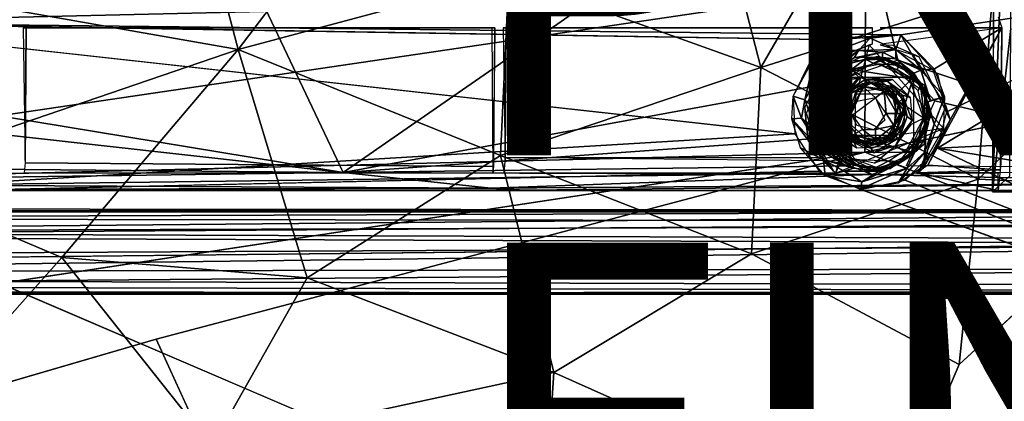
# Model space of a CAD drawing. Units: inches. Extents: x -11.3 to 14.7, y -14 to 11.7.
# Drawn here: x -0.5 to 5.1, y -5.4 to -3.2 of the extents above; entities that cross this region are included whole.
import ezdxf

# ---------------------------------------------------------------- set-up
doc = ezdxf.new("R2010")
doc.units = ezdxf.units.IN
doc.header["$MEASUREMENT"] = 0
for name, color, linetype in [('SEAT-BACK', 5, 'Continuous'), ('SEAT-BASE', 5, 'Continuous'), ('SEAT-CUSHIONFABRIC', 5, 'Continuous'), ('SEAT-FINISH', 7, 'Continuous'), ('SEAT-LEG', 5, 'Continuous'), ('SEAT-PROD_NO', 7, 'Continuous')]:
    doc.layers.add(name, color=color, linetype=linetype)
doc.styles.get("Standard").update_dxf_attribs({"font": 'arial.ttf'})

msp = doc.modelspace()

# ---------------------------------------------------------------- linework, layer by layer
at = {"layer": 'SEAT-BACK'}
for points in [[(-3.4369, -2.2597, 27.8768), (6.2455, -3.0499, 28.6596), (-1.8422, -3.2393, 28.0776)], [(4.3243, -3.9815, 28.88), (9.9656, -2.8081, 29.1937), (4.3287, -3.0407, 28.7903)], [(-3.3536, -4.1757, 28.3686), (4.3287, -3.0407, 28.7903), (-3.3899, -3.1877, 28.2417)], [(4.3287, -3.0407, 28.7903), (-3.3536, -4.1757, 28.3686), (4.3243, -3.9815, 28.88)], [(4.5319, -3.3084, 28.5533), (-1.8422, -3.2393, 28.0776), (6.2455, -3.0499, 28.6596)], [(4.7952, -3.751, 28.6128), (6.2455, -3.0499, 28.6596), (4.7406, -3.9599, 28.6305)], [(6.2455, -3.0499, 28.6596), (10.0947, -3.7016, 28.9897), (4.7406, -3.9599, 28.6305)], [(-1.8422, -3.2393, 28.0776), (3.9235, -3.8766, 28.5612), (-1.8235, -4.2224, 28.1961)], [(4.1841, -3.3381, 28.5277), (-1.8422, -3.2393, 28.0776), (4.5319, -3.3084, 28.5533)], [(4.2254, -3.3235, 28.5294), (4.1669, -3.3988, 28.5221), (4.0388, -3.4342, 28.5256)], [(4.355, -3.329, 28.5371), (4.1669, -3.3988, 28.5221), (4.2254, -3.3235, 28.5294)], [(4.2254, -3.3235, 28.5294), (4.5319, -3.3084, 28.5533), (4.355, -3.329, 28.5371)], [(4.355, -3.329, 28.5371), (4.5319, -3.3084, 28.5533), (4.5037, -3.3937, 28.5414)], [(4.5037, -3.3937, 28.5414), (4.5319, -3.3084, 28.5533), (4.6467, -3.5126, 28.5601)], [(4.5319, -3.3084, 28.5533), (4.7232, -3.5042, 28.5833), (4.6467, -3.5126, 28.5601)], [(4.1669, -3.3988, 28.5221), (4.355, -3.329, 28.5371), (4.2882, -3.3994, 28.5017)], [(4.5037, -3.3937, 28.5414), (4.2882, -3.3994, 28.5017), (4.355, -3.329, 28.5371)], [(4.0388, -3.4342, 28.5256), (3.9806, -3.6811, 28.5264), (3.9151, -3.6614, 28.5383)], [(3.9806, -3.6811, 28.5264), (4.0388, -3.4342, 28.5256), (4.073, -3.5129, 28.5097)], [(4.073, -3.5129, 28.5097), (4.0388, -3.4342, 28.5256), (4.1669, -3.3988, 28.5221)], [(4.073, -3.5129, 28.5097), (4.1669, -3.3988, 28.5221), (4.1221, -3.5193, 28.4621)], [(4.1221, -3.5193, 28.4621), (4.1669, -3.3988, 28.5221), (4.2882, -3.3994, 28.5017)], [(4.2882, -3.3994, 28.5017), (4.1546, -3.5072, 28.4154), (4.1221, -3.5193, 28.4621)], [(4.2644, -3.4409, 28.4521), (4.1546, -3.5072, 28.4154), (4.2882, -3.3994, 28.5017)], [(4.1546, -3.5072, 28.4154), (4.2644, -3.4409, 28.4521), (4.2992, -3.4394, 28.418)], [(4.426, -3.4096, 28.505), (4.2644, -3.4409, 28.4521), (4.2882, -3.3994, 28.5017)], [(4.426, -3.4096, 28.505), (4.2992, -3.4394, 28.418), (4.2644, -3.4409, 28.4521)], [(4.2882, -3.3994, 28.5017), (4.5037, -3.3937, 28.5414), (4.426, -3.4096, 28.505)], [(4.2992, -3.4394, 28.418), (4.426, -3.4096, 28.505), (4.4271, -3.4398, 28.4278)], [(4.5416, -3.4784, 28.2235), (4.4208, -3.4445, 28.194), (4.3631, -3.4372, 28.2107)], [(4.57, -3.5086, 28.4472), (4.6171, -3.5443, 28.2287), (4.3986, -3.433, 28.213)], [(4.57, -3.5086, 28.4472), (4.3986, -3.433, 28.213), (4.4581, -3.4477, 28.4312)], [(4.5037, -3.3937, 28.5414), (4.5028, -3.4477, 28.5009), (4.426, -3.4096, 28.505)], [(4.5028, -3.4477, 28.5009), (4.4271, -3.4398, 28.4278), (4.426, -3.4096, 28.505)], [(4.57, -3.5086, 28.4472), (4.4271, -3.4398, 28.4278), (4.5028, -3.4477, 28.5009)], [(4.6467, -3.5126, 28.5601), (4.5028, -3.4477, 28.5009), (4.5037, -3.3937, 28.5414)], [(4.1088, -3.5525, 28.4177), (4.2149, -3.4806, 28.2002), (4.105, -3.5813, 28.1913)], [(4.2149, -3.4806, 28.2002), (4.1596, -3.5813, 28.1575), (4.105, -3.5813, 28.1913)], [(4.2376, -3.4578, 28.4156), (4.2149, -3.4806, 28.2002), (4.1088, -3.5525, 28.4177)], [(4.1596, -3.5813, 28.1575), (4.2149, -3.4806, 28.2002), (4.2495, -3.508, 28.1639)], [(4.3272, -3.4486, 28.1846), (4.2495, -3.508, 28.1639), (4.2149, -3.4806, 28.2002)], [(4.3797, -3.4763, 28.1731), (4.2495, -3.508, 28.1639), (4.3272, -3.4486, 28.1846)], [(4.5801, -3.5595, 28.1873), (4.2495, -3.508, 28.1639), (4.4051, -3.4774, 28.1749)], [(4.4208, -3.4445, 28.194), (4.3797, -3.4763, 28.1731), (4.3272, -3.4486, 28.1846)], [(4.5218, -3.4833, 28.1947), (4.3797, -3.4763, 28.1731), (4.4208, -3.4445, 28.194)], [(4.3797, -3.4763, 28.1731), (4.5218, -3.4833, 28.1947), (4.5099, -3.508, 28.1823)], [(4.6062, -3.5293, 28.4986), (4.57, -3.5086, 28.4472), (4.5028, -3.4477, 28.5009)], [(4.5028, -3.4477, 28.5009), (4.6467, -3.5126, 28.5601), (4.6062, -3.5293, 28.4986)], [(4.6432, -3.5972, 28.1996), (4.5099, -3.508, 28.1823), (4.5218, -3.4833, 28.1947)], [(4.6432, -3.5972, 28.1996), (4.5218, -3.4833, 28.1947), (4.6048, -3.5344, 28.2101)], [(4.656, -3.598, 28.2315), (4.6048, -3.5344, 28.2101), (4.5416, -3.4784, 28.2235)], [(4.073, -3.5129, 28.5097), (4.0372, -3.5821, 28.5034), (3.9806, -3.6811, 28.5264)], [(4.0315, -3.7258, 28.4344), (4.073, -3.5129, 28.5097), (4.0726, -3.6059, 28.4218)], [(4.073, -3.5129, 28.5097), (4.0315, -3.7258, 28.4344), (4.0372, -3.5821, 28.5034)], [(4.1088, -3.5525, 28.4177), (4.0466, -3.7407, 28.1884), (4.0341, -3.728, 28.4353)], [(4.1088, -3.5525, 28.4177), (4.105, -3.5813, 28.1913), (4.0466, -3.7407, 28.1884)], [(4.1546, -3.5072, 28.4154), (4.0726, -3.6059, 28.4218), (4.1221, -3.5193, 28.4621)], [(4.0726, -3.6059, 28.4218), (4.073, -3.5129, 28.5097), (4.1221, -3.5193, 28.4621)], [(4.2942, -3.5559, 28.1671), (4.1596, -3.5813, 28.1575), (4.2495, -3.508, 28.1639)], [(4.2922, -3.5496, 28.1667), (4.2274, -3.6274, 28.1697), (4.1677, -3.6969, 28.1581)], [(4.3297, -3.565, 28.1767), (4.2274, -3.6274, 28.1697), (4.2922, -3.5496, 28.1667)], [(4.5801, -3.5595, 28.1873), (4.6618, -3.7873, 28.1931), (4.2495, -3.508, 28.1639)], [(4.3297, -3.565, 28.1767), (4.2922, -3.5496, 28.1667), (4.4842, -3.565, 28.1805)], [(4.5099, -3.508, 28.1823), (4.6432, -3.5972, 28.1996), (4.6314, -3.6299, 28.191)], [(4.6629, -3.6369, 28.4707), (4.6171, -3.5443, 28.2287), (4.57, -3.5086, 28.4472)], [(4.6496, -3.6078, 28.4659), (4.57, -3.5086, 28.4472), (4.6062, -3.5293, 28.4986)], [(4.6048, -3.5344, 28.2101), (4.656, -3.598, 28.2315), (4.6432, -3.5972, 28.1996)], [(4.7011, -3.6861, 28.5554), (4.6062, -3.5293, 28.4986), (4.6467, -3.5126, 28.5601)], [(4.7011, -3.6861, 28.5554), (4.6496, -3.6078, 28.4659), (4.6062, -3.5293, 28.4986)], [(4.6171, -3.5443, 28.2287), (4.6629, -3.6369, 28.4707), (4.7066, -3.7661, 28.2351)], [(4.6467, -3.5126, 28.5601), (4.7232, -3.5042, 28.5833), (4.7808, -3.6652, 28.6072)], [(4.6467, -3.5126, 28.5601), (4.7808, -3.6652, 28.6072), (4.7011, -3.6861, 28.5554)], [(4.0372, -3.5821, 28.5034), (4.0315, -3.7258, 28.4344), (3.9806, -3.6811, 28.5264)], [(4.105, -3.5813, 28.1913), (4.0721, -3.6919, 28.1641), (4.0542, -3.7604, 28.1888)], [(4.1596, -3.5813, 28.1575), (4.0907, -3.7605, 28.1516), (4.0721, -3.6919, 28.1641)], [(4.0721, -3.6919, 28.1641), (4.105, -3.5813, 28.1913), (4.1596, -3.5813, 28.1575)], [(4.3777, -3.578, 28.2118), (4.2118, -3.6565, 28.5178), (4.2297, -3.6532, 28.2013)], [(4.3777, -3.578, 28.2118), (4.3091, -3.5895, 28.5247), (4.2118, -3.6565, 28.5178)], [(4.2135, -3.6534, 28.5489), (4.2403, -3.6218, 28.5199), (4.2698, -3.6059, 28.5526)], [(4.2698, -3.6059, 28.5526), (4.2381, -3.6485, 28.5828), (4.2135, -3.6534, 28.5489)], [(4.3143, -3.6063, 28.5906), (4.2381, -3.6485, 28.5828), (4.2698, -3.6059, 28.5526)], [(4.2474, -3.7607, 28.6002), (4.2381, -3.6485, 28.5828), (4.3143, -3.6063, 28.5906)], [(4.2698, -3.6059, 28.5526), (4.2403, -3.6218, 28.5199), (4.3451, -3.5838, 28.5273)], [(4.3143, -3.6063, 28.5906), (4.2798, -3.691, 28.6002), (4.2474, -3.7607, 28.6002)], [(4.2698, -3.6059, 28.5526), (4.3451, -3.5838, 28.5273), (4.3601, -3.5843, 28.5614)], [(4.3601, -3.5843, 28.5614), (4.3143, -3.6063, 28.5906), (4.2698, -3.6059, 28.5526)], [(4.3865, -3.6697, 28.6078), (4.2798, -3.691, 28.6002), (4.3143, -3.6063, 28.5906)], [(4.3777, -3.578, 28.2118), (4.3984, -3.5891, 28.531), (4.3091, -3.5895, 28.5247)], [(4.3143, -3.6063, 28.5906), (4.3601, -3.5843, 28.5614), (4.4355, -3.6322, 28.6024)], [(4.4355, -3.6322, 28.6024), (4.3865, -3.6697, 28.6078), (4.3143, -3.6063, 28.5906)], [(4.4527, -3.5742, 28.1847), (4.338, -3.5822, 28.2089), (4.3297, -3.565, 28.1767)], [(4.3297, -3.565, 28.1767), (4.4842, -3.565, 28.1805), (4.4527, -3.5742, 28.1847)], [(4.338, -3.5822, 28.2089), (4.4527, -3.5742, 28.1847), (4.4179, -3.5806, 28.2146)], [(4.3601, -3.5843, 28.5614), (4.3451, -3.5838, 28.5273), (4.4555, -3.6116, 28.5351)], [(4.3601, -3.5843, 28.5614), (4.4555, -3.6116, 28.5351), (4.4763, -3.635, 28.5693)], [(4.3601, -3.5843, 28.5614), (4.4763, -3.635, 28.5693), (4.4355, -3.6322, 28.6024)], [(4.4707, -3.6041, 28.2183), (4.3984, -3.5891, 28.531), (4.3777, -3.578, 28.2118)], [(4.4707, -3.6041, 28.2183), (4.5202, -3.6917, 28.5396), (4.3984, -3.5891, 28.531)], [(4.5328, -3.6595, 28.2228), (4.4179, -3.5806, 28.2146), (4.4527, -3.5742, 28.1847)], [(4.4527, -3.5742, 28.1847), (4.4842, -3.565, 28.1805), (4.5858, -3.6677, 28.1886)], [(4.4527, -3.5742, 28.1847), (4.5858, -3.6677, 28.1886), (4.5408, -3.6543, 28.1961)], [(4.5408, -3.6543, 28.1961), (4.5328, -3.6595, 28.2228), (4.4527, -3.5742, 28.1847)], [(4.5403, -3.6802, 28.2233), (4.5202, -3.6917, 28.5396), (4.4707, -3.6041, 28.2183)], [(4.6314, -3.6299, 28.191), (4.6432, -3.5972, 28.1996), (4.6669, -3.7889, 28.1928)], [(4.6432, -3.5972, 28.1996), (4.656, -3.598, 28.2315), (4.6898, -3.7215, 28.2074)], [(4.6898, -3.7215, 28.2074), (4.6669, -3.7889, 28.1928), (4.6432, -3.5972, 28.1996)], [(4.6806, -3.6984, 28.4802), (4.6496, -3.6078, 28.4659), (4.7011, -3.6861, 28.5554)], [(4.6993, -3.7466, 28.2345), (4.6898, -3.7215, 28.2074), (4.656, -3.598, 28.2315)], [(3.9075, -3.7913, 28.551), (3.9151, -3.6614, 28.5383), (3.963, -3.7875, 28.5411)], [(3.963, -3.7875, 28.5411), (3.9151, -3.6614, 28.5383), (3.9806, -3.6811, 28.5264)], [(4.2274, -3.6274, 28.1697), (4.1727, -3.7604, 28.1612), (4.1677, -3.6969, 28.1581)], [(4.2274, -3.6274, 28.1697), (4.2032, -3.7061, 28.1994), (4.1727, -3.7604, 28.1612)], [(4.1996, -3.7176, 28.5805), (4.1825, -3.712, 28.5351), (4.2135, -3.6534, 28.5489)], [(4.2381, -3.6485, 28.5828), (4.2474, -3.7607, 28.6002), (4.1996, -3.7176, 28.5805)], [(4.2381, -3.6485, 28.5828), (4.1996, -3.7176, 28.5805), (4.2135, -3.6534, 28.5489)], [(4.2032, -3.7061, 28.1994), (4.2274, -3.6274, 28.1697), (4.2604, -3.6203, 28.2034)], [(4.447, -3.7604, 28.612), (4.3865, -3.6697, 28.6078), (4.4355, -3.6322, 28.6024)], [(4.5087, -3.7604, 28.5994), (4.4355, -3.6322, 28.6024), (4.489, -3.6792, 28.598)], [(4.4355, -3.6322, 28.6024), (4.5087, -3.7604, 28.5994), (4.447, -3.7604, 28.612)], [(4.489, -3.6792, 28.598), (4.4355, -3.6322, 28.6024), (4.4763, -3.635, 28.5693)], [(4.4763, -3.635, 28.5693), (4.4555, -3.6116, 28.5351), (4.5202, -3.6917, 28.5396)], [(4.4763, -3.635, 28.5693), (4.5202, -3.6917, 28.5396), (4.5208, -3.7157, 28.5723)], [(4.4763, -3.635, 28.5693), (4.5208, -3.7157, 28.5723), (4.489, -3.6792, 28.598)], [(4.5972, -3.8008, 28.1885), (4.5408, -3.6543, 28.1961), (4.5858, -3.6677, 28.1886)], [(4.5686, -3.7776, 28.2011), (4.5408, -3.6543, 28.1961), (4.5972, -3.8008, 28.1885)], [(4.7066, -3.7661, 28.2351), (4.6629, -3.6369, 28.4707), (4.686, -3.7622, 28.4893)], [(4.7808, -3.6652, 28.6072), (4.7215, -3.822, 28.594), (4.6856, -3.6926, 28.5237)], [(4.7808, -3.6652, 28.6072), (4.7746, -3.8797, 28.6245), (4.7215, -3.822, 28.594)], [(3.9806, -3.6811, 28.5264), (4.0448, -3.855, 28.4541), (3.963, -3.7875, 28.5411)], [(4.0448, -3.855, 28.4541), (3.9806, -3.6811, 28.5264), (4.0315, -3.7258, 28.4344)], [(4.0907, -3.7605, 28.1516), (4.0542, -3.7604, 28.1888), (4.0721, -3.6919, 28.1641)], [(4.2781, -3.9574, 28.1659), (4.1081, -3.8417, 28.1539), (4.1625, -3.7181, 28.1577)], [(4.2032, -3.7061, 28.1994), (4.195, -3.7604, 28.1988), (4.1727, -3.7604, 28.1612)], [(4.1825, -3.712, 28.5351), (4.1872, -3.7604, 28.5709), (4.1782, -3.7338, 28.5154)], [(4.1996, -3.7176, 28.5805), (4.1872, -3.7604, 28.5709), (4.1825, -3.712, 28.5351)], [(4.1996, -3.7176, 28.5805), (4.2474, -3.7607, 28.6002), (4.1872, -3.7604, 28.5709)], [(4.489, -3.6792, 28.598), (4.5208, -3.7157, 28.5723), (4.5087, -3.7604, 28.5994)], [(4.5208, -3.7157, 28.5723), (4.531, -3.7604, 28.5404), (4.5087, -3.7604, 28.5994)], [(4.5208, -3.7157, 28.5723), (4.5202, -3.6917, 28.5396), (4.531, -3.7604, 28.5404)], [(4.6874, -3.8235, 28.2083), (4.6669, -3.7889, 28.1928), (4.6898, -3.7215, 28.2074)], [(4.6691, -3.9819, 28.615), (4.6789, -3.826, 28.4976), (4.6806, -3.6984, 28.4802)], [(4.6806, -3.6984, 28.4802), (4.7215, -3.822, 28.594), (4.6691, -3.9819, 28.615)], [(4.6856, -3.6926, 28.5237), (4.7215, -3.822, 28.594), (4.6806, -3.6984, 28.4802)], [(4.6898, -3.7215, 28.2074), (4.6993, -3.7466, 28.2345), (4.6874, -3.8235, 28.2083)], [(9.2433, -4.6981, 29.043), (4.7406, -3.9599, 28.6305), (10.0947, -3.7016, 28.9897)], [(4.0341, -3.728, 28.4353), (4.0466, -3.7407, 28.1884), (4.1036, -3.9767, 28.4765)], [(4.1036, -3.9767, 28.4765), (4.0466, -3.7407, 28.1884), (4.1159, -3.9506, 28.1932)], [(4.1339, -3.9597, 28.1701), (4.0767, -3.886, 28.1918), (4.0583, -3.7601, 28.171)], [(4.1339, -3.9597, 28.1701), (4.0583, -3.7601, 28.171), (4.1081, -3.8417, 28.1539)], [(4.0907, -3.7605, 28.1516), (4.1081, -3.8417, 28.1539), (4.0583, -3.7601, 28.171)], [(4.2078, -3.8662, 28.1687), (4.1967, -3.8932, 28.1597), (4.1585, -3.7604, 28.1574)], [(4.2078, -3.8662, 28.1687), (4.1585, -3.7604, 28.1574), (4.1932, -3.7604, 28.1848)], [(4.1882, -3.8244, 28.547), (4.1782, -3.7338, 28.5154), (4.1872, -3.7604, 28.5709)], [(4.1882, -3.8244, 28.547), (4.1849, -3.8091, 28.5159), (4.1782, -3.7338, 28.5154)], [(4.2298, -3.8855, 28.5191), (4.1958, -3.8008, 28.1988), (4.1783, -3.7517, 28.5154)], [(4.1872, -3.7604, 28.5709), (4.2474, -3.7607, 28.6002), (4.2095, -3.8372, 28.5786)], [(4.2095, -3.8372, 28.5786), (4.1882, -3.8244, 28.547), (4.1872, -3.7604, 28.5709)], [(4.1932, -3.7604, 28.1848), (4.218, -3.8525, 28.2027), (4.2078, -3.8662, 28.1687)], [(4.2474, -3.7607, 28.6002), (4.2502, -3.8866, 28.5816), (4.2095, -3.8372, 28.5786)], [(4.2474, -3.7607, 28.6002), (4.3116, -3.8511, 28.6024), (4.2502, -3.8866, 28.5816)], [(4.3865, -3.8511, 28.6078), (4.447, -3.7604, 28.612), (4.4904, -3.8293, 28.6027)], [(4.4904, -3.8293, 28.6027), (4.447, -3.7604, 28.612), (4.5087, -3.7604, 28.5994)], [(4.5126, -3.8379, 28.5598), (4.531, -3.7604, 28.5404), (4.4618, -3.9063, 28.535)], [(4.5254, -3.7604, 28.5729), (4.5126, -3.8379, 28.5598), (4.4904, -3.8293, 28.6027)], [(4.5087, -3.7604, 28.5994), (4.5254, -3.7604, 28.5729), (4.4904, -3.8293, 28.6027)], [(4.5254, -3.7604, 28.5729), (4.531, -3.7604, 28.5404), (4.5126, -3.8379, 28.5598)], [(4.5686, -3.7776, 28.2011), (4.5972, -3.8008, 28.1885), (4.5233, -3.8972, 28.1925)], [(4.7066, -3.7661, 28.2351), (4.6288, -3.944, 28.5109), (4.5925, -4.0011, 28.227)], [(4.7066, -3.7661, 28.2351), (4.686, -3.7622, 28.4893), (4.6288, -3.944, 28.5109)], [(4.6612, -3.918, 28.2321), (4.6874, -3.8235, 28.2083), (4.6993, -3.7466, 28.2345)], [(4.0789, -3.9757, 28.5394), (3.9075, -3.7913, 28.551), (3.963, -3.7875, 28.5411)], [(3.9075, -3.7913, 28.551), (4.0789, -3.9757, 28.5394), (4.0883, -4.0256, 28.5728)], [(3.9075, -3.7913, 28.551), (4.0883, -4.0256, 28.5728), (3.956, -3.957, 28.5722)], [(4.1032, -3.9679, 28.4751), (3.963, -3.7875, 28.5411), (4.0448, -3.855, 28.4541)], [(3.963, -3.7875, 28.5411), (4.1032, -3.9679, 28.4751), (4.0789, -3.9757, 28.5394)], [(4.1882, -3.8244, 28.547), (4.2714, -3.9227, 28.5218), (4.1849, -3.8091, 28.5159)], [(4.1882, -3.8244, 28.547), (4.2502, -3.8866, 28.5816), (4.2714, -3.9227, 28.5218)], [(4.1882, -3.8244, 28.547), (4.2095, -3.8372, 28.5786), (4.2502, -3.8866, 28.5816)], [(4.2298, -3.8855, 28.5191), (4.2774, -3.9131, 28.2046), (4.1958, -3.8008, 28.1988)], [(4.3877, -3.911, 28.5966), (4.3865, -3.8511, 28.6078), (4.4904, -3.8293, 28.6027)], [(4.4904, -3.8293, 28.6027), (4.4592, -3.8873, 28.5899), (4.3877, -3.911, 28.5966)], [(4.4904, -3.8293, 28.6027), (4.5126, -3.8379, 28.5598), (4.4592, -3.8873, 28.5899)], [(4.4844, -3.8894, 28.5371), (4.5519, -3.8106, 28.2241), (4.5056, -3.8894, 28.2208)], [(4.5007, -3.946, 28.1817), (4.5233, -3.8972, 28.1925), (4.5972, -3.8008, 28.1885)], [(4.5685, -4.0744, 28.6147), (4.6789, -3.826, 28.4976), (4.6691, -3.9819, 28.615)], [(4.6789, -3.826, 28.4976), (4.5685, -4.0744, 28.6147), (4.6153, -3.9726, 28.5562)], [(4.5981, -3.9414, 28.1886), (4.6669, -3.7889, 28.1928), (4.6874, -3.8235, 28.2083)], [(4.6874, -3.8235, 28.2083), (4.6612, -3.918, 28.2321), (4.5981, -3.9414, 28.1886)], [(4.6153, -3.9726, 28.5562), (4.6288, -3.944, 28.5109), (4.6789, -3.826, 28.4976)], [(4.6619, -4.0644, 28.636), (4.7215, -3.822, 28.594), (4.7746, -3.8797, 28.6245)], [(4.7215, -3.822, 28.594), (4.6619, -4.0644, 28.636), (4.6691, -3.9819, 28.615)], [(-1.8235, -4.2224, 28.1961), (3.9235, -3.8766, 28.5612), (4.0642, -4.0915, 28.595)], [(4.0767, -3.886, 28.1918), (4.1339, -3.9597, 28.1701), (4.2131, -4.0431, 28.2003)], [(4.2525, -4.0215, 28.1637), (4.1339, -3.9597, 28.1701), (4.1081, -3.8417, 28.1539)], [(4.362, -3.9603, 28.1805), (4.1967, -3.8932, 28.1597), (4.2078, -3.8662, 28.1687)], [(4.3224, -3.9343, 28.5257), (4.2774, -3.9131, 28.2046), (4.2298, -3.8855, 28.5191)], [(4.3877, -3.911, 28.5966), (4.2502, -3.8866, 28.5816), (4.3116, -3.8511, 28.6024)], [(4.3877, -3.911, 28.5966), (4.3047, -3.9221, 28.5782), (4.2502, -3.8866, 28.5816)], [(4.3047, -3.9221, 28.5782), (4.2714, -3.9227, 28.5218), (4.2502, -3.8866, 28.5816)], [(4.3877, -3.911, 28.5966), (4.3116, -3.8511, 28.6024), (4.3865, -3.8511, 28.6078)], [(4.4844, -3.8894, 28.5371), (4.41, -3.9398, 28.214), (4.3224, -3.9343, 28.5257)], [(4.3877, -3.911, 28.5966), (4.4592, -3.8873, 28.5899), (4.4326, -3.9162, 28.5635)], [(4.4844, -3.8894, 28.5371), (4.5056, -3.8894, 28.2208), (4.41, -3.9398, 28.214)], [(4.4592, -3.8873, 28.5899), (4.4618, -3.9063, 28.535), (4.4326, -3.9162, 28.5635)], [(4.5126, -3.8379, 28.5598), (4.4618, -3.9063, 28.535), (4.4592, -3.8873, 28.5899)], [(4.4605, -3.9224, 28.2176), (4.5292, -3.8602, 28.2225), (4.5233, -3.8972, 28.1925)], [(4.362, -3.9603, 28.1805), (4.376, -3.9863, 28.1726), (4.1967, -3.8932, 28.1597)], [(4.3613, -3.9367, 28.5528), (4.4618, -3.9063, 28.535), (4.2714, -3.9227, 28.5218)], [(4.3613, -3.9367, 28.5528), (4.2714, -3.9227, 28.5218), (4.3047, -3.9221, 28.5782)], [(4.3224, -3.9343, 28.5257), (4.41, -3.9398, 28.214), (4.2774, -3.9131, 28.2046)], [(4.3877, -3.911, 28.5966), (4.3613, -3.9367, 28.5528), (4.3047, -3.9221, 28.5782)], [(4.4605, -3.9224, 28.2176), (4.362, -3.9603, 28.1805), (4.349, -3.9453, 28.21)], [(4.4326, -3.9162, 28.5635), (4.4618, -3.9063, 28.535), (4.3613, -3.9367, 28.5528)], [(4.3613, -3.9367, 28.5528), (4.3877, -3.911, 28.5966), (4.4326, -3.9162, 28.5635)], [(4.362, -3.9603, 28.1805), (4.4605, -3.9224, 28.2176), (4.5233, -3.8972, 28.1925)], [(4.362, -3.9603, 28.1805), (4.5233, -3.8972, 28.1925), (4.376, -3.9863, 28.1726)], [(4.376, -3.9863, 28.1726), (4.5233, -3.8972, 28.1925), (4.5007, -3.946, 28.1817)], [(4.5007, -3.946, 28.1817), (4.5585, -3.9808, 28.1858), (4.3797, -4.0446, 28.1731)], [(4.5981, -3.9414, 28.1886), (4.5218, -4.0375, 28.1947), (4.4632, -4.0319, 28.179)], [(4.5925, -4.0011, 28.227), (4.6288, -3.944, 28.5109), (4.511, -4.0534, 28.5468)], [(4.6288, -3.944, 28.5109), (4.6153, -3.9726, 28.5562), (4.511, -4.0534, 28.5468)], [(4.5981, -3.9414, 28.1886), (4.5925, -4.0011, 28.227), (4.5218, -4.0375, 28.1947)], [(4.5925, -4.0011, 28.227), (4.5981, -3.9414, 28.1886), (4.6612, -3.918, 28.2321)], [(-3.3073, -5.1416, 28.5264), (4.3243, -3.9815, 28.88), (-3.3536, -4.1757, 28.3686)], [(3.956, -3.957, 28.5722), (4.0883, -4.0256, 28.5728), (4.0989, -4.1176, 28.6005)], [(4.0789, -3.9757, 28.5394), (4.1032, -3.9679, 28.4751), (4.2005, -4.0496, 28.4948)], [(4.0789, -3.9757, 28.5394), (4.2005, -4.0496, 28.4948), (4.0883, -4.0256, 28.5728)], [(4.2138, -4.0395, 28.2001), (4.1036, -3.9767, 28.4765), (4.1159, -3.9506, 28.1932)], [(4.2138, -4.0395, 28.2001), (4.2595, -4.0746, 28.5031), (4.1036, -3.9767, 28.4765)], [(4.2359, -4.0375, 28.1745), (4.1339, -3.9597, 28.1701), (4.2525, -4.0215, 28.1637)], [(4.5925, -4.0011, 28.227), (4.511, -4.0534, 28.5468), (4.3879, -4.0888, 28.2125)], [(4.4324, -4.0837, 28.2158), (4.5218, -4.0375, 28.1947), (4.5925, -4.0011, 28.227)], [(4.6153, -3.9726, 28.5562), (4.5685, -4.0744, 28.6147), (4.511, -4.0534, 28.5468)], [(4.6691, -3.9819, 28.615), (4.5166, -4.1604, 28.6361), (4.5685, -4.0744, 28.6147)], [(4.6691, -3.9819, 28.615), (4.6619, -4.0644, 28.636), (4.5166, -4.1604, 28.6361)], [(8.2438, -5.6249, 29.1021), (4.5563, -4.1419, 28.6369), (4.7406, -3.9599, 28.6305)], [(4.7406, -3.9599, 28.6305), (9.2433, -4.6981, 29.043), (8.2438, -5.6249, 29.1021)], [(4.2077, -4.091, 28.5792), (4.0989, -4.1176, 28.6005), (4.0883, -4.0256, 28.5728)], [(4.0883, -4.0256, 28.5728), (4.2595, -4.0746, 28.5031), (4.2077, -4.091, 28.5792)], [(4.2595, -4.0746, 28.5031), (4.0883, -4.0256, 28.5728), (4.2005, -4.0496, 28.4948)], [(4.2131, -4.0431, 28.2003), (4.3671, -4.082, 28.1916), (4.4324, -4.0837, 28.2158)], [(4.3879, -4.0888, 28.2125), (4.2595, -4.0746, 28.5031), (4.2138, -4.0395, 28.2001)], [(4.2359, -4.0375, 28.1745), (4.2525, -4.0215, 28.1637), (4.3671, -4.082, 28.1916)], [(4.2525, -4.0215, 28.1637), (4.4632, -4.0319, 28.179), (4.3671, -4.082, 28.1916)], [(4.3071, -4.1512, 28.612), (4.511, -4.0534, 28.5468), (4.5685, -4.0744, 28.6147)], [(4.511, -4.0534, 28.5468), (4.3071, -4.1512, 28.612), (4.4079, -4.0911, 28.5552)], [(4.3671, -4.082, 28.1916), (4.4632, -4.0319, 28.179), (4.5218, -4.0375, 28.1947)], [(4.5218, -4.0375, 28.1947), (4.4324, -4.0837, 28.2158), (4.3671, -4.082, 28.1916)], [(4.3879, -4.0888, 28.2125), (4.511, -4.0534, 28.5468), (4.4079, -4.0911, 28.5552)], [(4.0989, -4.1176, 28.6005), (4.2077, -4.091, 28.5792), (4.3071, -4.1512, 28.612)], [(4.4079, -4.0911, 28.5552), (4.2077, -4.091, 28.5792), (4.2595, -4.0746, 28.5031)], [(4.2077, -4.091, 28.5792), (4.4079, -4.0911, 28.5552), (4.3071, -4.1512, 28.612)], [(4.3879, -4.0888, 28.2125), (4.4079, -4.0911, 28.5552), (4.2595, -4.0746, 28.5031)], [(4.5685, -4.0744, 28.6147), (4.3019, -4.1915, 28.6239), (4.3071, -4.1512, 28.612)], [(4.5685, -4.0744, 28.6147), (4.5166, -4.1604, 28.6361), (4.3019, -4.1915, 28.6239)], [(4.0989, -4.1176, 28.6005), (4.3071, -4.1512, 28.612), (4.3019, -4.1915, 28.6239)], [(8.2438, -5.6249, 29.1021), (4.3014, -4.1966, 28.6245), (4.5563, -4.1419, 28.6369)], [(-1.8235, -4.2224, 28.1961), (2.2248, -5.9575, 28.7322), (-3.3277, -5.2165, 28.2588)], [(0.266, -5.0545, 28.7344), (-3.2515, -6.0797, 28.7115), (0.8121, -6.2481, 28.9742)], [(-3.3277, -5.2165, 28.2588), (2.2248, -5.9575, 28.7322), (-3.2722, -6.1535, 28.4445)]]:
    msp.add_3dface(points, dxfattribs=at)
for points, invisible_edges in [([(9.9656, -2.8081, 29.1937), (4.3243, -3.9815, 28.88), (9.896, -4.06, 29.2886)], 2), ([(4.5319, -3.3084, 28.5533), (6.2455, -3.0499, 28.6596), (4.7452, -3.5416, 28.5885)], 2), ([(4.7452, -3.5416, 28.5885), (6.2455, -3.0499, 28.6596), (4.7952, -3.751, 28.6128)], 1), ([(-1.8422, -3.2393, 28.0776), (4.0092, -3.4665, 28.5264), (3.9151, -3.6614, 28.5383)], 13), ([(-1.8422, -3.2393, 28.0776), (3.9151, -3.6614, 28.5383), (3.9235, -3.8766, 28.5612)], 1), ([(-1.8422, -3.2393, 28.0776), (4.1841, -3.3381, 28.5277), (4.0092, -3.4665, 28.5264)], 12), ([(4.2376, -3.4578, 28.4156), (4.3986, -3.433, 28.213), (4.2149, -3.4806, 28.2002)], 1), ([(4.3631, -3.4372, 28.2107), (4.3272, -3.4486, 28.1846), (4.2149, -3.4806, 28.2002)], 1), ([(4.4581, -3.4477, 28.4312), (4.3986, -3.433, 28.213), (4.2376, -3.4578, 28.4156)], 2), ([(4.3272, -3.4486, 28.1846), (4.3631, -3.4372, 28.2107), (4.4208, -3.4445, 28.194)], 1), ([(4.4208, -3.4445, 28.194), (4.5416, -3.4784, 28.2235), (4.5218, -3.4833, 28.1947)], 2), ([(4.5218, -3.4833, 28.1947), (4.5416, -3.4784, 28.2235), (4.6048, -3.5344, 28.2101)], 1), ([(4.1625, -3.7181, 28.1577), (4.1072, -3.6822, 28.1538), (4.2942, -3.5559, 28.1671)], 3), ([(4.2942, -3.5559, 28.1671), (4.1072, -3.6822, 28.1538), (4.1596, -3.5813, 28.1575)], 1), ([(4.2274, -3.6274, 28.1697), (4.3297, -3.565, 28.1767), (4.338, -3.5822, 28.2089)], 12), ([(4.338, -3.5822, 28.2089), (4.2604, -3.6203, 28.2034), (4.2274, -3.6274, 28.1697)], 12), ([(4.1825, -3.712, 28.5351), (4.1782, -3.7338, 28.5154), (4.2403, -3.6218, 28.5199)], 12), ([(4.1783, -3.7517, 28.5154), (4.1958, -3.8008, 28.1988), (4.2297, -3.6532, 28.2013)], 12), ([(4.1783, -3.7517, 28.5154), (4.2297, -3.6532, 28.2013), (4.2118, -3.6565, 28.5178)], 1), ([(4.2403, -3.6218, 28.5199), (4.2135, -3.6534, 28.5489), (4.1825, -3.712, 28.5351)], 12), ([(4.5589, -3.7604, 28.2246), (4.5328, -3.6595, 28.2228), (4.5408, -3.6543, 28.1961)], 12), ([(4.5686, -3.7776, 28.2011), (4.5589, -3.7604, 28.2246), (4.5408, -3.6543, 28.1961)], 2), ([(4.1625, -3.7181, 28.1577), (4.1081, -3.8417, 28.1539), (4.1072, -3.6822, 28.1538)], 12), ([(4.4395, -3.798, 28.6115), (4.2517, -3.77, 28.5982), (4.3865, -3.6697, 28.6078)], 1), ([(4.5519, -3.8106, 28.2241), (4.4844, -3.8894, 28.5371), (4.5202, -3.6917, 28.5396)], 12), ([(4.5519, -3.8106, 28.2241), (4.5202, -3.6917, 28.5396), (4.5403, -3.6802, 28.2233)], 1), ([(4.2798, -3.8298, 28.6002), (4.2517, -3.77, 28.5982), (4.3775, -3.8543, 28.6071)], 2), ([(4.3775, -3.8543, 28.6071), (4.2517, -3.77, 28.5982), (4.4395, -3.798, 28.6115)], 3), ([(4.5233, -3.8972, 28.1925), (4.5292, -3.8602, 28.2225), (4.5686, -3.7776, 28.2011)], 2), ([(4.5589, -3.7604, 28.2246), (4.5686, -3.7776, 28.2011), (4.5292, -3.8602, 28.2225)], 2), ([(4.5923, -3.8214, 28.1882), (4.5585, -3.9808, 28.1858), (4.5007, -3.946, 28.1817)], 1), ([(4.5923, -3.8214, 28.1882), (4.6618, -3.7873, 28.1931), (4.5585, -3.9808, 28.1858)], 12), ([(4.2781, -3.9574, 28.1659), (4.2702, -4.0225, 28.1654), (4.1081, -3.8417, 28.1539)], 1), ([(4.218, -3.8525, 28.2027), (4.349, -3.9453, 28.21), (4.2078, -3.8662, 28.1687)], 2), ([(4.2078, -3.8662, 28.1687), (4.349, -3.9453, 28.21), (4.362, -3.9603, 28.1805)], 1), ([(4.5007, -3.946, 28.1817), (4.3797, -4.0446, 28.1731), (4.2781, -3.9574, 28.1659)], 2), ([(4.3243, -3.9815, 28.88), (-3.3073, -5.1416, 28.5264), (0.266, -5.0545, 28.7344)], 2), ([(4.3243, -3.9815, 28.88), (0.266, -5.0545, 28.7344), (8.3622, -5.5613, 29.3799)], 2), ([(4.2359, -4.0375, 28.1745), (4.2131, -4.0431, 28.2003), (4.1339, -3.9597, 28.1701)], 1), ([(4.2781, -3.9574, 28.1659), (4.3797, -4.0446, 28.1731), (4.2702, -4.0225, 28.1654)], 13), ([(8.3622, -5.5613, 29.3799), (9.896, -4.06, 29.2886), (4.3243, -3.9815, 28.88)], 2), ([(4.3671, -4.082, 28.1916), (4.2131, -4.0431, 28.2003), (4.2359, -4.0375, 28.1745)], 2), ([(-1.8235, -4.2224, 28.1961), (4.0642, -4.0915, 28.595), (4.3014, -4.1966, 28.6245)], 12), ([(-1.8235, -4.2224, 28.1961), (4.3014, -4.1966, 28.6245), (8.2438, -5.6249, 29.1021)], 13), ([(-1.8235, -4.2224, 28.1961), (8.2438, -5.6249, 29.1021), (2.2248, -5.9575, 28.7322)], 1), ([(-3.2515, -6.0797, 28.7115), (0.266, -5.0545, 28.7344), (-3.3073, -5.1416, 28.5264)], 2), ([(0.8121, -6.2481, 28.9742), (8.3622, -5.5613, 29.3799), (0.266, -5.0545, 28.7344)], 2)]:
    msp.add_3dface(points, dxfattribs=dict(at, invisible_edges=invisible_edges))
at = {"layer": 'SEAT-BASE'}
for points in [[(5.1702, -1.2665, 28.3387), (5.073, -0.2252, 28.3182), (5.0563, -4.2095, 28.5535)], [(5.1702, -1.2665, 28.3387), (5.0563, -4.2095, 28.5535), (5.1622, -3.2739, 28.452)], [(0.3383, -1.9916, 27.3605), (-2.5558, -3.4557, 27.2186), (-3.0484, -2.1458, 27.0746)], [(0.3383, -1.9916, 27.3605), (1.3369, -4.0994, 27.5947), (-2.5558, -3.4557, 27.2186)], [(4.1951, -2.1148, 27.5758), (1.3369, -4.0994, 27.5947), (0.3383, -1.9916, 27.3605)], [(4.1951, -2.1148, 27.5758), (4.1286, -3.5869, 27.6885), (1.3369, -4.0994, 27.5947)], [(4.1951, -2.1148, 27.5758), (4.5148, -3.455, 27.6916), (4.1286, -3.5869, 27.6885)], [(6.3781, -4.078, 27.8252), (4.5148, -3.455, 27.6916), (4.1951, -2.1148, 27.5758)], [(-0.4959, -3.2686, 27.7046), (-0.4844, -4.0307, 27.5511), (-0.4787, -3.2696, 27.4757)], [(2.1955, -4.0988, 27.8136), (2.1901, -3.2686, 27.8949), (2.2055, -3.2696, 27.6633)], [(2.2531, -3.2686, 27.8993), (2.2648, -4.0306, 27.7439), (2.2706, -3.2696, 27.6669)], [(4.4337, -3.3615, 27.7781), (4.7149, -3.5091, 27.8043), (5.11, -3.2699, 27.7955)], [(5.11, -3.2699, 27.7955), (4.8146, -3.7957, 27.8365), (4.6865, -4.0567, 27.872)], [(5.11, -3.2699, 27.7955), (4.6865, -4.0567, 27.872), (5.102, -4.0829, 27.9181)], [(5.11, -3.2699, 27.7955), (4.7149, -3.5091, 27.8043), (4.8146, -3.7957, 27.8365)], [(5.0563, -4.2095, 28.5535), (5.1554, -4.1186, 28.5474), (5.1622, -3.2739, 28.452)], [(4.7766, -3.8457, 28.0781), (4.35, -3.3662, 28.0479), (4.1566, -4.1032, 28.0342)], [(-2.5558, -3.4557, 27.2186), (1.3369, -4.0994, 27.5947), (-2.3445, -3.688, 27.2583)], [(6.3781, -4.078, 27.8252), (4.7271, -3.6872, 27.7245), (4.5148, -3.455, 27.6916)], [(4.1441, -3.5957, 27.7086), (4.1733, -3.5528, 27.9367), (4.0892, -3.713, 27.9307)], [(4.5065, -3.6502, 27.9603), (4.6037, -3.5528, 27.9672), (4.4906, -3.9033, 27.956)], [(1.3369, -4.0994, 27.5947), (4.1286, -3.5869, 27.6885), (4.0986, -3.9005, 27.721)], [(-2.3445, -3.688, 27.2583), (1.3369, -4.0994, 27.5947), (-2.512, -4.0627, 27.2914)], [(4.7271, -3.6872, 27.7245), (6.3781, -4.078, 27.8252), (4.5631, -4.0602, 27.7601)], [(3.9919, -3.8349, 27.8077), (4.002, -3.9194, 28.0233), (3.9814, -3.7244, 28.0218)], [(4.1464, -4.0918, 27.8947), (4.002, -3.9194, 28.0233), (3.9919, -3.8349, 27.8077)], [(4.2705, -3.8868, 27.9436), (4.6037, -3.9843, 27.9672), (4.1733, -3.9843, 27.9367)], [(4.4996, -3.8868, 28.0585), (4.4906, -3.9033, 27.956), (4.3741, -3.9397, 28.0505)], [(1.3369, -4.0994, 27.5947), (4.0986, -3.9005, 27.721), (4.2416, -4.0602, 27.7459)], [(4.1464, -4.0918, 27.8947), (4.1566, -4.1032, 28.0342), (4.002, -3.9194, 28.0233)], [(4.1395, -3.936, 27.7477), (4.1613, -3.9827, 27.9359), (4.2858, -4.0576, 27.7703)], [(4.2972, -3.9086, 27.9455), (4.3741, -3.9397, 28.0505), (4.3885, -3.9358, 27.9519)], [(4.2858, -4.0576, 27.7703), (4.1613, -3.9827, 27.9359), (4.4088, -4.0762, 27.9534)], [(4.2416, -4.0602, 27.7459), (4.366, -4.1099, 27.7624), (1.3369, -4.0994, 27.5947)], [(4.2858, -4.0576, 27.7703), (4.4088, -4.0762, 27.9534), (4.4711, -4.077, 27.7841)], [(5.102, -4.0829, 27.9181), (4.6865, -4.0567, 27.872), (4.6241, -4.0991, 27.9506)], [(-2.512, -4.0627, 27.2914), (1.3369, -4.0994, 27.5947), (-3.173, -4.1597, 27.291)], [(-3.173, -4.1597, 27.291), (1.3369, -4.0994, 27.5947), (2.1836, -4.1877, 27.7411)], [(4.366, -4.1099, 27.7624), (2.1836, -4.1877, 27.7411), (1.3369, -4.0994, 27.5947)], [(4.366, -4.1099, 27.7624), (6.3769, -4.1577, 27.8758), (2.1836, -4.1877, 27.7411)], [(4.366, -4.1099, 27.7624), (6.3781, -4.078, 27.8252), (6.3769, -4.1577, 27.8758)], [(4.6315, -4.1004, 28.0665), (5.0884, -4.1032, 28.1002), (5.0976, -4.0986, 27.9701)], [(4.6315, -4.1004, 28.0665), (5.0884, -4.2016, 28.1002), (5.0884, -4.1032, 28.1002)], [(-3.173, -4.1597, 27.291), (2.1836, -4.1877, 27.7411), (-3.1825, -4.2005, 27.3953)], [(2.1836, -4.1877, 27.7411), (6.3769, -4.1577, 27.8758), (2.3789, -4.2008, 27.8103)], [(2.3789, -4.2008, 27.8103), (6.3769, -4.1577, 27.8758), (6.3745, -4.2025, 27.9724)], [(-3.4044, -4.2005, 27.4371), (2.3789, -4.2008, 27.8103), (5.0884, -4.2016, 28.1002)], [(-3.1825, -4.2005, 27.3953), (2.1836, -4.1877, 27.7411), (2.3789, -4.2008, 27.8103)]]:
    msp.add_3dface(points, dxfattribs=at)
for points, invisible_edges in [([(5.073, -0.2252, 28.3182), (5.0884, -1.1976, 28.1002), (5.0639, -3.269, 28.4458)], 3), ([(5.0639, -3.269, 28.4458), (5.0884, -1.1976, 28.1002), (5.1191, -1.2626, 27.6679)], 13), ([(5.0639, -3.269, 28.4458), (5.1191, -1.2626, 27.6679), (5.0884, -3.2054, 28.1002)], 15), ([(6.3781, -4.078, 27.8252), (4.1951, -2.1148, 27.5758), (6.3838, -2.332, 27.648)], 2), ([(5.0639, -3.269, 28.4458), (5.0884, -3.2054, 28.1002), (5.1036, -4.0451, 27.8861)], 15), ([(5.1036, -4.0451, 27.8861), (5.0884, -3.2054, 28.1002), (5.11, -3.2699, 27.7955)], 1), ([(-0.4787, -3.2696, 27.4757), (2.1901, -3.2686, 27.8949), (-0.4959, -3.2686, 27.7046)], 1), ([(2.1997, -4.0638, 27.7514), (-0.4787, -3.2696, 27.4757), (-0.4846, -4.0432, 27.5543)], 1), ([(2.1901, -3.2686, 27.8949), (-0.4787, -3.2696, 27.4757), (2.2055, -3.2696, 27.6633)], 1), ([(2.1997, -4.0638, 27.7514), (2.2055, -3.2696, 27.6633), (-0.4787, -3.2696, 27.4757)], 12), ([(2.2706, -3.2696, 27.6669), (4.35, -3.2686, 28.0479), (2.2531, -3.2686, 27.8993)], 1), ([(4.0706, -4.0127, 27.8318), (2.2706, -3.2696, 27.6669), (2.265, -4.0135, 27.7404)], 1), ([(4.35, -3.2686, 28.0479), (2.2706, -3.2696, 27.6669), (4.3687, -3.2698, 27.7667)], 1), ([(2.2706, -3.2696, 27.6669), (4.1228, -3.4606, 27.7753), (4.3682, -3.3615, 27.7754)], 13), ([(2.2706, -3.2696, 27.6669), (3.991, -3.7589, 27.7996), (4.1228, -3.4606, 27.7753)], 13), ([(3.991, -3.7589, 27.7996), (2.2706, -3.2696, 27.6669), (4.0706, -4.0127, 27.8318)], 3), ([(2.2706, -3.2696, 27.6669), (4.3682, -3.3615, 27.7754), (4.3687, -3.2698, 27.7667)], 1), ([(4.4343, -3.2698, 27.7694), (5.0884, -3.2686, 28.1002), (4.413, -3.2686, 28.0524)], 1), ([(5.0884, -3.2686, 28.1002), (4.4343, -3.2698, 27.7694), (5.11, -3.2699, 27.7955)], 1), ([(5.0639, -3.269, 28.4458), (5.0884, -4.2016, 28.1002), (5.0563, -4.2095, 28.5535)], 1), ([(5.0639, -3.269, 28.4458), (5.1036, -4.0451, 27.8861), (5.0884, -4.2016, 28.1002)], 13), ([(4.1228, -3.4606, 27.7753), (4.35, -3.3662, 28.0479), (4.3682, -3.3615, 27.7754)], 1), ([(4.1228, -3.4606, 27.7753), (4.1235, -3.4588, 28.0318), (4.35, -3.3662, 28.0479)], 12), ([(4.598, -3.422, 28.0655), (4.4876, -3.3695, 27.7811), (4.413, -3.3662, 28.0524)], 1), ([(4.598, -3.422, 28.0655), (4.636, -3.4351, 27.7936), (4.4876, -3.3695, 27.7811)], 12), ([(4.598, -3.422, 28.0655), (4.8146, -3.7957, 27.8365), (4.636, -3.4351, 27.7936)], 1), ([(4.7885, -3.7191, 28.079), (4.8146, -3.7957, 27.8365), (4.598, -3.422, 28.0655)], 2), ([(4.1228, -3.4606, 27.7753), (3.9814, -3.7244, 28.0218), (4.1235, -3.4588, 28.0318)], 1), ([(3.9919, -3.8349, 27.8077), (3.9814, -3.7244, 28.0218), (4.1228, -3.4606, 27.7753)], 2), ([(4.4063, -3.4548, 27.7043), (4.1733, -3.5528, 27.9367), (4.1441, -3.5957, 27.7086)], 1), ([(4.4063, -3.4548, 27.7043), (4.42, -3.459, 27.9541), (4.1733, -3.5528, 27.9367)], 12), ([(4.6668, -3.5962, 27.7298), (4.42, -3.459, 27.9541), (4.4063, -3.4548, 27.7043)], 1), ([(4.6668, -3.5962, 27.7298), (4.6828, -3.6522, 27.9726), (4.42, -3.459, 27.9541)], 12), ([(4.2705, -3.6502, 27.9436), (4.1733, -3.9843, 27.9367), (4.1733, -3.5528, 27.9367)], 13), ([(4.2705, -3.6502, 27.9436), (4.1733, -3.5528, 27.9367), (4.5065, -3.6502, 27.9603)], 3), ([(4.5065, -3.6502, 27.9603), (4.1733, -3.5528, 27.9367), (4.6037, -3.5528, 27.9672)], 1), ([(4.4906, -3.9033, 27.956), (4.6037, -3.5528, 27.9672), (4.6037, -3.9843, 27.9672)], 12), ([(4.1441, -3.5957, 27.7086), (4.0892, -3.713, 27.9307), (4.1395, -3.936, 27.7477)], 2), ([(4.2727, -3.636, 27.9432), (4.3207, -3.6061, 28.0457), (4.206, -3.7909, 28.0371)], 12), ([(4.4499, -3.6129, 27.9563), (4.3207, -3.6061, 28.0457), (4.2727, -3.636, 27.9432)], 1), ([(4.4499, -3.6129, 27.9563), (4.4729, -3.6285, 28.0566), (4.3207, -3.6061, 28.0457)], 12), ([(4.6652, -3.9364, 27.7698), (4.6828, -3.6522, 27.9726), (4.6668, -3.5962, 27.7298)], 1), ([(4.2705, -3.8868, 27.9436), (4.1733, -3.9843, 27.9367), (4.2705, -3.6502, 27.9436)], 2), ([(4.2727, -3.636, 27.9432), (4.206, -3.7909, 28.0371), (4.2223, -3.7994, 27.9402)], 1), ([(4.5562, -3.7313, 27.9638), (4.4729, -3.6285, 28.0566), (4.4499, -3.6129, 27.9563)], 1), ([(4.5562, -3.7313, 27.9638), (4.5514, -3.7461, 28.0622), (4.4729, -3.6285, 28.0566)], 12), ([(4.6652, -3.9364, 27.7698), (4.6214, -3.9754, 27.9685), (4.6828, -3.6522, 27.9726)], 12), ([(4.1395, -3.936, 27.7477), (4.0892, -3.713, 27.9307), (4.1613, -3.9827, 27.9359)], 1), ([(4.6315, -4.1004, 28.0665), (4.8146, -3.7957, 27.8365), (4.7885, -3.7191, 28.079)], 1), ([(4.4906, -3.9033, 27.956), (4.5514, -3.7461, 28.0622), (4.5562, -3.7313, 27.9638)], 1), ([(4.4906, -3.9033, 27.956), (4.4996, -3.8868, 28.0585), (4.5514, -3.7461, 28.0622)], 12), ([(4.2972, -3.9086, 27.9455), (4.206, -3.7909, 28.0371), (4.3741, -3.9397, 28.0505)], 1), ([(4.2223, -3.7994, 27.9402), (4.206, -3.7909, 28.0371), (4.2972, -3.9086, 27.9455)], 2), ([(4.6315, -4.1004, 28.0665), (4.6636, -4.0727, 27.8886), (4.8146, -3.7957, 27.8365)], 12), ([(4.1566, -4.1032, 28.0342), (4.6315, -4.1004, 28.0665), (4.4996, -3.8868, 28.0585)], 15), ([(4.1566, -4.1032, 28.0342), (4.4996, -3.8868, 28.0585), (4.2635, -3.8868, 28.0418)], 1), ([(4.4906, -3.9033, 27.956), (4.6037, -3.9843, 27.9672), (4.2705, -3.8868, 27.9436)], 1), ([(4.4996, -3.8868, 28.0585), (4.6315, -4.1004, 28.0665), (4.7766, -3.8457, 28.0781)], 1), ([(4.4711, -4.077, 27.7841), (4.6214, -3.9754, 27.9685), (4.6652, -3.9364, 27.7698)], 1), ([(4.4711, -4.077, 27.7841), (4.4088, -4.0762, 27.9534), (4.6214, -3.9754, 27.9685)], 12), ([(2.1997, -4.0638, 27.7514), (-0.4846, -4.0432, 27.5543), (-0.4912, -4.101, 27.6418)], 12), ([(2.258, -4.1009, 27.8346), (4.1555, -4.0995, 27.9301), (2.265, -4.0135, 27.7404)], 2), ([(2.265, -4.0135, 27.7404), (4.1555, -4.0995, 27.9301), (4.0848, -4.0308, 27.8363)], 1), ([(4.366, -4.1099, 27.7624), (4.2503, -4.0407, 27.7654), (4.3638, -4.0793, 27.7805)], 12), ([(4.1566, -4.1032, 28.0342), (-3.3943, -4.2016, 27.4993), (4.6315, -4.1004, 28.0665)], 14), ([(4.6315, -4.1004, 28.0665), (-3.3943, -4.2016, 27.4993), (5.0884, -4.2016, 28.1002)], 1), ([(-2.4522, -4.1037, 27.5658), (-3.3943, -4.2016, 27.4993), (4.1566, -4.1032, 28.0342)], 1), ([(2.1997, -4.0638, 27.7514), (-0.4912, -4.101, 27.6418), (2.1944, -4.1009, 27.8309)], 1), ([(4.4793, -4.0696, 27.7825), (4.366, -4.1099, 27.7624), (4.3638, -4.0793, 27.7805)], 2), ([(6.9298, -4.2076, 28.6528), (5.1554, -4.1186, 28.5474), (5.0563, -4.2095, 28.5535)], 1), ([(5.0884, -4.2016, 28.1002), (2.3789, -4.2008, 27.8103), (6.6047, -4.1981, 28.0078)], 12), ([(5.0884, -4.2016, 28.1002), (6.9298, -4.2076, 28.6528), (5.0563, -4.2095, 28.5535)], 1), ([(5.0884, -4.2016, 28.1002), (6.6047, -4.1981, 28.0078), (6.9298, -4.2076, 28.6528)], 13)]:
    msp.add_3dface(points, dxfattribs=dict(at, invisible_edges=invisible_edges))
at = {"layer": 'SEAT-CUSHIONFABRIC'}
for points in [[(-1.2026, -3.0522, 30.9349), (0.7354, -3.3927, 30.9563), (0.3499, -1.9235, 30.9939)], [(0.3499, -1.9235, 30.9939), (0.7354, -3.3927, 30.9563), (1.8288, -1.955, 30.9999)], [(2.286, -2.9764, 30.971), (1.8288, -1.955, 30.9999), (0.7354, -3.3927, 30.9563)], [(2.286, -2.9764, 30.971), (3.7291, -3.4958, 30.9364), (3.3407, -1.9813, 30.9843)], [(3.3407, -1.9813, 30.9843), (3.7291, -3.4958, 30.9364), (4.5823, -2.0169, 30.9456)], [(5.0564, -3.0742, 30.9052), (4.5823, -2.0169, 30.9456), (3.7291, -3.4958, 30.9364)], [(2.286, -2.9764, 30.971), (0.7354, -3.3927, 30.9563), (2.2373, -4.0003, 30.9332)], [(3.7291, -3.4958, 30.9364), (2.286, -2.9764, 30.971), (2.2373, -4.0003, 30.9332)], [(-1.2026, -3.0522, 30.9349), (-1.3828, -4.1178, 30.8909), (0.7354, -3.3927, 30.9563)], [(3.7291, -3.4958, 30.9364), (4.9744, -4.1371, 30.8745), (5.0564, -3.0742, 30.9052)], [(6.0626, -3.1067, 30.864), (5.0564, -3.0742, 30.9052), (4.9744, -4.1371, 30.8745)], [(4.9744, -4.1371, 30.8745), (5.9696, -4.1826, 30.8377), (6.0626, -3.1067, 30.864)], [(-1.3828, -4.1178, 30.8909), (-0.2749, -4.5861, 30.8911), (0.7354, -3.3927, 30.9563)], [(0.7354, -3.3927, 30.9563), (-0.2749, -4.5861, 30.8911), (1.1305, -4.7028, 30.8996)], [(2.2373, -4.0003, 30.9332), (0.7354, -3.3927, 30.9563), (1.1305, -4.7028, 30.8996)], [(2.2373, -4.0003, 30.9332), (3.6755, -4.5648, 30.8939), (3.7291, -3.4958, 30.9364)], [(4.9744, -4.1371, 30.8745), (3.7291, -3.4958, 30.9364), (3.6755, -4.5648, 30.8939)], [(1.1305, -4.7028, 30.8996), (2.5433, -5.2452, 30.8699), (2.2373, -4.0003, 30.9332)], [(3.6755, -4.5648, 30.8939), (2.2373, -4.0003, 30.9332), (2.5433, -5.2452, 30.8699)], [(-0.2749, -4.5861, 30.8911), (-1.3828, -4.1178, 30.8909), (-1.3106, -5.7532, 30.8043)], [(3.6755, -4.5648, 30.8939), (4.8651, -5.2001, 30.8336), (4.9744, -4.1371, 30.8745)], [(5.9696, -4.1826, 30.8377), (4.9744, -4.1371, 30.8745), (4.8651, -5.2001, 30.8336)], [(0.5842, -5.6691, 30.8389), (-0.2749, -4.5861, 30.8911), (-1.3106, -5.7532, 30.8043)], [(-0.2749, -4.5861, 30.8911), (0.5842, -5.6691, 30.8389), (1.1305, -4.7028, 30.8996)], [(2.5433, -5.2452, 30.8699), (1.1305, -4.7028, 30.8996), (0.5842, -5.6691, 30.8389)], [(0.5842, -5.6691, 30.8389), (2.4774, -6.272, 30.805), (2.5433, -5.2452, 30.8699)], [(4.4797, -6.1061, 30.7961), (5.6903, -6.3343, 30.7589), (5.8455, -5.2585, 30.8027)]]:
    msp.add_3dface(points, dxfattribs=at)
for points, invisible_edges in [([(4.8651, -5.2001, 30.8336), (5.8455, -5.2585, 30.8027), (5.9696, -4.1826, 30.8377)], 1), ([(4.4797, -6.1061, 30.7961), (3.6755, -4.5648, 30.8939), (2.5433, -5.2452, 30.8699)], 1), ([(4.8651, -5.2001, 30.8336), (3.6755, -4.5648, 30.8939), (4.4797, -6.1061, 30.7961)], 2), ([(4.5086, -7.2957, 30.7234), (2.5433, -5.2452, 30.8699), (2.4774, -6.272, 30.805)], 1), ([(2.5433, -5.2452, 30.8699), (4.5086, -7.2957, 30.7234), (4.4797, -6.1061, 30.7961)], 1), ([(5.8455, -5.2585, 30.8027), (4.8651, -5.2001, 30.8336), (4.4797, -6.1061, 30.7961)], 1)]:
    msp.add_3dface(points, dxfattribs=dict(at, invisible_edges=invisible_edges))
at = {"layer": 'SEAT-LEG'}
for points in [[(-4.3806, -4.3618, 27.8544), (8.3806, -4.3791, 28.7776), (8.3882, -4.3156, 28.6699)], [(-4.3806, -4.3618, 27.8544), (8.3882, -4.3156, 28.6699), (-4.3743, -4.3156, 27.7658)], [(-4.3743, -4.3156, 27.7658), (8.3882, -4.3156, 28.6699), (-4.3694, -4.3059, 27.6972)], [(-4.3629, -4.3235, 27.6054), (8.3931, -4.3059, 28.6013), (8.3996, -4.3235, 28.5095)], [(-4.3629, -4.3235, 27.6054), (8.3996, -4.3235, 28.5095), (-4.3537, -4.4411, 27.4757)], [(-4.3537, -4.4411, 27.4757), (8.3996, -4.3235, 28.5095), (8.4068, -4.3983, 28.4077)], [(-4.3859, -4.4639, 27.929), (8.3806, -4.3791, 28.7776), (-4.3806, -4.3618, 27.8544)], [(-4.3859, -4.4639, 27.929), (8.3757, -4.5104, 28.8465), (8.3806, -4.3791, 28.7776)], [(-4.3537, -4.4411, 27.4757), (8.4068, -4.3983, 28.4077), (8.4101, -4.4871, 28.3616)], [(-4.3537, -4.4411, 27.4757), (8.4101, -4.4871, 28.3616), (-4.3524, -4.6247, 27.4574)], [(-4.387, -4.5784, 27.9456), (8.3757, -4.5104, 28.8465), (-4.3859, -4.4639, 27.929)], [(-4.3851, -4.6707, 27.9187), (8.3757, -4.5104, 28.8465), (-4.387, -4.5784, 27.9456)], [(-4.3851, -4.6707, 27.9187), (8.3767, -4.6479, 28.8332), (8.3757, -4.5104, 28.8465)], [(-4.3806, -4.75, 27.8544), (8.3767, -4.6479, 28.8332), (-4.3851, -4.6707, 27.9187)], [(-4.3806, -4.75, 27.8544), (8.385, -4.778, 28.7158), (8.3767, -4.6479, 28.8332)], [(-4.3743, -4.7963, 27.7658), (8.385, -4.778, 28.7158), (-4.3806, -4.75, 27.8544)], [(-4.3613, -4.778, 27.5826), (8.398, -4.7963, 28.5327), (-4.3743, -4.7963, 27.7658)], [(-4.3743, -4.7963, 27.7658), (8.398, -4.7963, 28.5327), (8.385, -4.778, 28.7158)]]:
    msp.add_3dface(points, dxfattribs=at)
for points, invisible_edges in [([(-4.3524, -4.6247, 27.4574), (8.4101, -4.4871, 28.3616), (8.4088, -4.6707, 28.3798)], 12), ([(-4.3524, -4.6247, 27.4574), (8.4088, -4.6707, 28.3798), (-4.3557, -4.7135, 27.5036)], 3), ([(-4.3557, -4.7135, 27.5036), (8.4088, -4.6707, 28.3798), (8.4042, -4.75, 28.4441)], 1), ([(-4.3557, -4.7135, 27.5036), (8.4042, -4.75, 28.4441), (-4.3613, -4.778, 27.5826)], 2), ([(-4.3613, -4.778, 27.5826), (8.4042, -4.75, 28.4441), (8.398, -4.7963, 28.5327)], 1)]:
    msp.add_3dface(points, dxfattribs=dict(at, invisible_edges=invisible_edges))

# ---------------------------------------------------------------- texts
at = {"layer": 'SEAT-FINISH'}
msp.add_attdef('FINISH', (2, -6.5), '', height=2, dxfattribs=at)
at = {"layer": 'SEAT-PROD_NO', "flags": 8}
msp.add_attdef('PROD_NO', (2, -4), 'NORBY320SP', height=2, dxfattribs=at)

doc.saveas('drawing.dxf')
